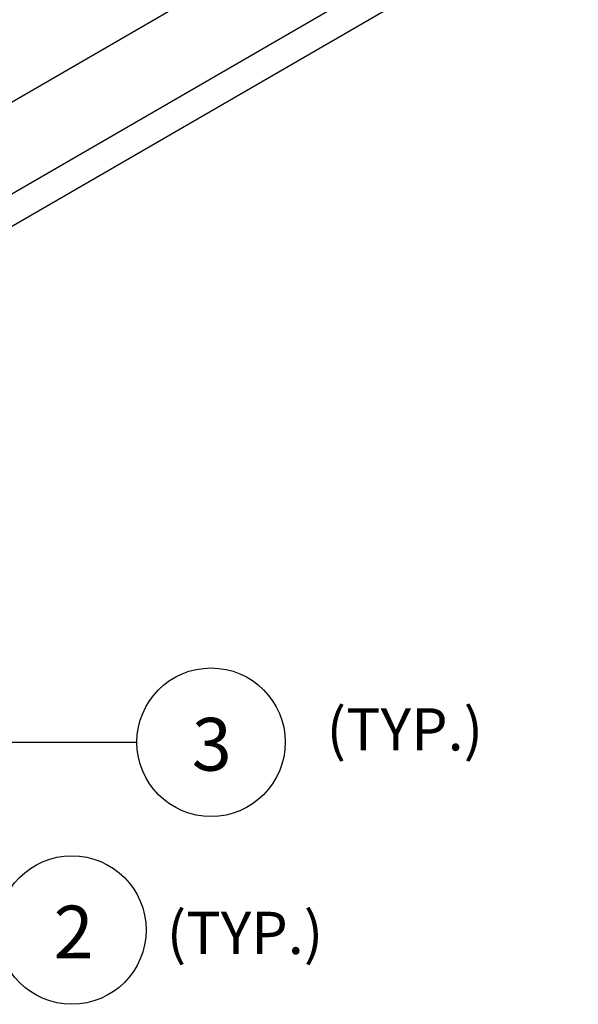
# Model space of a CAD drawing. Units: millimetres. Extents: x -2968 to 16060, y 284 to 2508.
# Drawn here: x 277 to 489, y 1212 to 1585 of the extents above; entities that cross this region are included whole.
import ezdxf

# ---------------------------------------------------------------- set-up
doc = ezdxf.new("R2010")
doc.units = ezdxf.units.MM
doc.header["$LTSCALE"] = 2
doc.layers.add('LADEER', color=7, linetype='Continuous')
doc.layers.add('LIGHTING SUPPORT', color=21, linetype='Continuous')
doc.styles.add('KAOMBO-ROMANS', font='arial.ttf')
doc.styles.add('KMB-ROMANS', font='arial.ttf')
doc.dimstyles.new('TEN-DIM 10 new', dxfattribs={"dimscale": 10, "dimtxt": 1.8, "dimasz": 1.8, "dimexe": 1, "dimexo": 1, "dimgap": 1, "dimtad": 1, "dimdec": 0, "dimdsep": 46, "dimtxsty": 'KAOMBO-ROMANS', "dimcen": 1, "dimdle": 1, "dimclrd": 1, "dimclre": 1, "dimclrt": 7, "dimadec": 0, "dimazin": 0, "dimtfac": 1.8, "dimtdec": 0, "dimtmove": 0, "dimatfit": 3, "dimfxl": 0.18, "dimtolj": 1, "dimlwd": -1, "dimlwe": -1, "dimarcsym": 1})

# ---------------------------------------------------------------- blocks, each defined once
blk = doc.blocks.new('*D90')
at = {"layer": 'Defpoints', "color": 0, "transparency": 16777216}
for p in [(529.76, 2236.27), (525.44, 1998.09), (-250.78, 1554.65)]:
    blk.add_point(p, dxfattribs=at)
at = {"layer": 'LIGHTING SUPPORT', "color": 1, "transparency": 16777216}
for p, q in [((525.66, 2009.73), (529.97, 2247.91)), ((-230.83, 1801.76), (514.13, 2227.34)), ((-250.57, 1566.29), (-246.25, 1804.47))]:
    blk.add_line(p, q, dxfattribs=at)
for points in [[(512.65, 2229.95), (515.62, 2224.74), (529.76, 2236.27)], [(-232.32, 1804.36), (-229.35, 1799.15), (-246.46, 1792.83)]]:
    blk.add_solid(points, dxfattribs=at)
at = {"layer": 'LIGHTING SUPPORT', "color": 7, "transparency": 16777216, "insert": (132.13, 2031.22), "char_height": 18, "attachment_point": 5, "rotation": 29.7385, "style": 'KAOMBO-ROMANS'}
blk.add_mtext('\\A1;MAX 3000', dxfattribs=at)

msp = doc.modelspace()

# ---------------------------------------------------------------- linework, layer by layer
at = {"layer": 'LADEER'}
for points in [[(997.17, 1972.19), (158.77, 1487.25)], [(1011.08, 1945.26), (158.77, 1452.45)], [(1011.59, 1933.28), (159.27, 1440.53)]]:
    msp.add_lwpolyline(points, dxfattribs=at)
at = {"layer": 'LIGHTING SUPPORT', "color": 1}
for centre in [(349.51, 1311.47), (296.78, 1240.37)]:
    msp.add_circle(centre, 28.12, dxfattribs=at)

# ---------------------------------------------------------------- texts
at = {"color": 2, "style": 'KMB-ROMANS'}
for s, height, p in [('(TYP.)', 16, (393.3, 1308.35)), ('3', 20, (342.22, 1300.7)), ('2', 20, (289.86, 1229.6)), ('(TYP.)', 16, (332.72, 1231.29))]:
    msp.add_text(s, height=height, dxfattribs=at).set_placement(p)

# ---------------------------------------------------------------- dimensions: what is measured, and where the dimension line sits
at = {"layer": 'LIGHTING SUPPORT'}
dim = msp.add_aligned_dim(p1=(-250.78, 1554.65), p2=(525.44, 1998.09), distance=204.67, text='MAX 3000', dimstyle='TEN-DIM 10 new', dxfattribs=at)
dim.commit()
dim.dimension.update_dxf_attribs({"geometry": '*D90', "text_midpoint": (132.13, 2031.22)})

# ---------------------------------------------------------------- leaders
msp.add_leader([(237.02, 1311.47), (321.38, 1311.47)], dimstyle='TEN-DIM 10 new', override={"dimgap": 1, "dimtad": 0}, dxfattribs=at)

doc.saveas('drawing.dxf')
